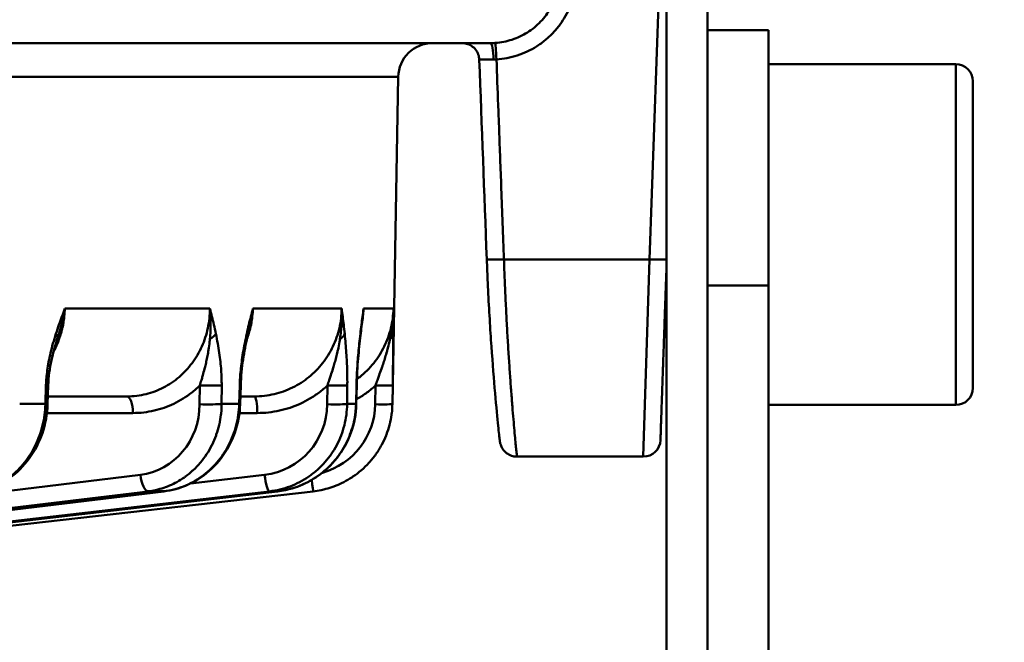
# Model space of a CAD drawing. Units: millimetres. Extents: x 21812 to 22372, y 6401 to 6930.
# Drawn here: x 21976 to 22005, y 6824 to 6842 of the extents above; entities that cross this region are included whole.
import ezdxf

# ---------------------------------------------------------------- set-up
doc = ezdxf.new("R2010")
doc.units = ezdxf.units.MM
doc.layers.add('AM_5 ( Bemassung)', color=3, linetype='Continuous', lineweight=25)
doc.layers.add('Sichtbar (ISO)', color=7, linetype='Continuous', lineweight=50)
doc.styles.get("Standard").update_dxf_attribs({"font": 'arial.ttf'})
doc.dimstyles.new('AM_DIN$0', dxfattribs={"dimtxt": 3.5, "dimasz": 4, "dimexe": 0.5, "dimexo": 0, "dimgap": 1.5, "dimtad": 1, "dimdsep": 46, "dimtxsty": 'Standard', "dimcen": 0, "dimclrd": 256, "dimclre": 256, "dimclrt": 6, "dimadec": 0, "dimazin": 2, "dimtp": 0.1, "dimtm": 0.1, "dimtfac": 0.71, "dimtmove": 0, "dimatfit": 3, "dimfxl": 1, "dimlwd": -1, "dimlwe": -1, "dimarcsym": 0})

# ---------------------------------------------------------------- blocks, each defined once
blk = doc.blocks.new('*D15')
at = {"layer": 'AM_5 ( Bemassung)', "transparency": 16777216}
for p, q in [((22000.979, 6858.759), (22040.502, 6858.759)), ((22038.002, 6838.759), (22038.002, 6722.336)), ((21961.078, 6702.336), (22040.502, 6702.336))]:
    blk.add_line(p, q, dxfattribs=at)
for points in [[(22034.669, 6838.759), (22041.335, 6838.759), (22038.002, 6858.759)], [(22034.669, 6722.336), (22041.335, 6722.336), (22038.002, 6702.336)]]:
    blk.add_solid(points, dxfattribs=at)
at = {"layer": 'Defpoints', "color": 0, "transparency": 16777216}
for p in [(22000.979, 6858.759), (21961.078, 6702.336), (22038.002, 6702.336)]:
    blk.add_point(p, dxfattribs=at)
at = {"layer": 'AM_5 ( Bemassung)', "color": 6, "transparency": 16777216, "insert": (22021.567, 6780.776), "char_height": 17.5, "attachment_point": 5, "rotation": 90}
blk.add_mtext('156', dxfattribs=at)

msp = doc.modelspace()

# ---------------------------------------------------------------- linework, layer by layer
at = {"layer": 'Sichtbar (ISO)'}
for p, q in [((21994.427, 6834.782), (21994.897, 6848.259)), ((21994.924, 6821.009), (21994.924, 6842.881)), ((21996.124, 6842.881), (21996.124, 6821.222)), ((21997.924, 6841.509), (21996.124, 6841.509)), ((21997.924, 6841.509), (21997.924, 6834.013)), ((21989.754, 6841.129), (21935.145, 6841.129)), ((21997.924, 6840.509), (22003.424, 6840.509)), ((22003.424, 6840.509), (22003.424, 6830.509)), ((21935.036, 6840.137), (21987.043, 6840.137)), ((21986.875, 6830.537), (21987.043, 6840.137)), ((22003.924, 6840.009), (22003.924, 6831.009)), ((21994.427, 6834.782), (21990.149, 6834.782)), ((21994.427, 6834.782), (21994.242, 6828.992)), ((21997.924, 6834.013), (21996.124, 6834.013)), ((21997.924, 6770.509), (21997.924, 6834.013)), ((21981.512, 6833.339), (21977.252, 6833.339)), ((21985.383, 6833.339), (21982.774, 6833.339)), ((21986.903, 6833.339), (21986.024, 6833.339)), ((21994.852, 6832.509), (21994.924, 6832.509)), ((21976.697, 6831.087), (21976.679, 6830.536)), ((21976.745, 6830.529), (21976.762, 6831.08)), ((21981.21, 6830.528), (21981.213, 6831.078)), ((21981.856, 6830.536), (21981.858, 6831.087)), ((21982.388, 6831.087), (21982.372, 6830.536)), ((21982.401, 6830.531), (21982.416, 6831.082)), ((21984.958, 6830.528), (21984.964, 6831.078)), ((21985.542, 6830.536), (21985.548, 6831.087)), ((21985.817, 6831.087), (21985.804, 6830.536)), ((21985.811, 6830.534), (21985.824, 6831.084)), ((21986.367, 6830.528), (21986.376, 6831.078)), ((21986.872, 6830.536), (21986.881, 6831.087)), ((21979.079, 6830.759), (21976.752, 6830.759)), ((21982.378, 6830.759), (21982.378, 6830.759)), ((21982.816, 6830.759), (21982.407, 6830.759)), ((21976.679, 6830.537), (21975.925, 6830.537)), ((21982.372, 6830.537), (21981.856, 6830.537)), ((21985.804, 6830.537), (21985.542, 6830.537)), ((21986.875, 6830.537), (21986.872, 6830.537)), ((21997.924, 6830.509), (22003.424, 6830.509)), ((21979.251, 6830.272), (21976.725, 6830.272)), ((21982.903, 6830.272), (21982.381, 6830.272)), ((21994.242, 6828.992), (21990.532, 6828.992)), ((21994.242, 6828.992), (21994.242, 6828.992)), ((21964.096, 6826.588), (21979.469, 6828.457)), ((21980.942, 6828.205), (21983.12, 6828.457)), ((21944.186, 6823.656), (21979.695, 6827.973)), ((21980.159, 6827.973), (21944.547, 6823.656)), ((21980.166, 6827.974), (21944.554, 6823.656)), ((21946.022, 6823.656), (21983.264, 6827.973)), ((21983.499, 6827.973), (21946.205, 6823.656)), ((21983.501, 6827.973), (21946.207, 6823.656)), ((21946.702, 6823.656), (21984.544, 6827.973))]:
    msp.add_line(p, q, dxfattribs=at)
for centre, radius, start, end in [((21988.053, 6840.119), 1.01, 90, 179), ((22003.424, 6840.009), 0.5, 0, 90), ((22003.424, 6831.009), 0.5, 270, 0), ((21994.242, 6829.497), 0.505, 270, 357.9999)]:
    msp.add_arc(centre, radius, start, end, dxfattribs=at)
for centre, major_axis, ratio, start_param, end_param in [((21988.923, 6840.624), (0, 0.505), 0.997417, 6.282899, 6.283185), ((21989.871, 6841.323), (-0.624, -0.04), 0.304372, 1.363227, 1.589591), ((21989.754, 6840.624), (0, 0.505), 0.174039, 4.753285, 6.28319), ((21989.93, 6840.63), (-0.035, 0.504), 0.00243, 4.747211, 6.277317), ((21989.931, 6840.624), (-0.506, 0.019), 0.034681, 4.891177, 6.285785), ((21989.905, 6840.897), (-0.407, -0.043), 0.611376, 1.350638, 1.566424), ((21990.149, 6834.8), (-0.505, -0.019), 0.034875, 0, 1.569491), ((21994.427, 6834.8), (0.505, -0.018), 0.034878, 4.713607, 6.113929), ((21976.549, 6832.609), (0.481, -0.154), 0.458243, 6.283177, 6.860765), ((21981.215, 6832.609), (0.494, 0.103), 0.502398, 5.247662, 5.856647), ((21982.117, 6832.609), (0.493, -0.109), 0.49839, 6.283181, 6.66885), ((21984.975, 6832.609), (0.502, 0.051), 0.525443, 5.448803, 6.057788), ((21985.433, 6832.609), (0.502, -0.058), 0.523394, 0.000003, 0.185366), ((21986.395, 6832.609), (0.505, -0.003), 0.532522, 5.654336, 6.26332), ((21976.258, 6831.096), (0.505, -0.016), 0.02167, 0.000005, 0.513705), ((21981.385, 6831.096), (0.505, -0.002), 0.038639, 4.3637, 5.924065), ((21981.911, 6831.096), (0.505, -0.014), 0.026942, 0.000006, 0.339218), ((21985.052, 6831.096), (0.505, -0.005), 0.037334, 4.538355, 6.098717), ((21985.319, 6831.096), (0.505, -0.012), 0.031395, 0.000007, 0.164678), ((21986.376, 6831.096), (0.505, -0.009), 0.034895, 4.712985, 6.273344), ((21979.079, 6830.254), (0, 0.505), 0.34202, 4.747296, 6.283185), ((21982.816, 6830.254), (0, 0.505), 0.173648, 4.747296, 6.283185), ((21976.24, 6830.545), (0.505, -0.016), 0.021665, 6.283184, 6.797267), ((21979.217, 6830.564), (-0.219, 2.111), 0.938591, 3.158246, 4.598027), ((21981.383, 6830.545), (0.505, -0.002), 0.038642, 4.363702, 5.924333), ((21981.896, 6830.545), (0.505, -0.014), 0.026938, 6.283184, 6.622762), ((21982.869, 6830.564), (-0.423, 2.08), 0.983627, 3.057679, 4.497459), ((21984.246, 6830.564), (-1.709, 1.256), 0.999692, 2.476122, 3.757995), ((21985.046, 6830.545), (0.505, -0.005), 0.037335, 4.538356, 6.098987), ((21985.306, 6830.545), (0.505, -0.012), 0.031393, 6.283184, 6.448211), ((21986.367, 6830.545), (0.505, -0.009), 0.034894, 4.712986, 6.273617), ((21990.532, 6829.497), (0, -0.505), 0.999997, 6.276438, 6.283185), ((21979.642, 6828.475), (0.061, -0.501), 0.343533, 4.705782, 6.241893), ((21983.207, 6828.475), (0.058, -0.502), 0.176426, 4.727076, 6.263187), ((21984.487, 6828.475), (0.057, -0.502), 0.003958, 5.050645, 6.283185), ((21909.321, 6819.401), (75.197, 8.062), 0.038769, 0.338035, 0.35595), ((21980.105, 6828.475), (0.061, -0.501), 0.336094, 6.242011, 6.283196), ((21909.385, 6819.401), (75.155, 8.444), 0.019683, 0.164473, 0.182388), ((21983.443, 6828.475), (0.058, -0.502), 0.168629, 6.263215, 6.283191)]:
    msp.add_ellipse(centre, major_axis=major_axis, ratio=ratio, start_param=start_param, end_param=end_param, dxfattribs=at)
for points, knots in [([(21991.776, 6843.114), (21991.775, 6843.032), (21991.768, 6842.95), (21991.757, 6842.869), (21991.746, 6842.787), (21991.73, 6842.705), (21991.708, 6842.625), (21991.687, 6842.545), (21991.66, 6842.465), (21991.629, 6842.388), (21991.597, 6842.31), (21991.561, 6842.235), (21991.52, 6842.162), (21991.48, 6842.089), (21991.434, 6842.019), (21991.385, 6841.952), (21991.336, 6841.885), (21991.282, 6841.821), (21991.225, 6841.76), (21991.168, 6841.7), (21991.107, 6841.643), (21991.042, 6841.59), (21990.978, 6841.537), (21990.91, 6841.488), (21990.84, 6841.444), (21990.769, 6841.399), (21990.695, 6841.358), (21990.619, 6841.323), (21990.543, 6841.287), (21990.465, 6841.256), (21990.385, 6841.23), (21990.305, 6841.204), (21990.224, 6841.182), (21990.142, 6841.167), (21990.06, 6841.151), (21989.977, 6841.14), (21989.894, 6841.134)], [0.000003, 0.000003, 0.000003, 0.000003, 0.0833333, 0.0833333, 0.0833333, 0.1666667, 0.1666667, 0.1666667, 0.25, 0.25, 0.25, 0.3333333, 0.3333333, 0.3333333, 0.4166667, 0.4166667, 0.4166667, 0.5, 0.5, 0.5, 0.5833333, 0.5833333, 0.5833333, 0.6666667, 0.6666667, 0.6666667, 0.75, 0.75, 0.75, 0.8333333, 0.8333333, 0.8333333, 0.9166667, 0.9166667, 0.9166667, 1, 1, 1, 1]), ([(21992.279, 6843.123), (21992.277, 6843.02), (21992.262, 6842.817), (21992.201, 6842.51), (21992.101, 6842.213), (21991.965, 6841.929), (21991.796, 6841.666), (21991.595, 6841.426), (21991.367, 6841.213), (21991.113, 6841.029), (21990.837, 6840.878), (21990.544, 6840.761), (21990.238, 6840.682), (21990.033, 6840.655), (21989.93, 6840.648)], [0, 0, 0, 0, 0.0833333, 0.1666667, 0.25, 0.3333333, 0.4166667, 0.5, 0.5833333, 0.6666667, 0.75, 0.8333333, 0.9166667, 0.9999994, 0.9999994, 0.9999994, 0.9999994]), ([(21989.425, 6840.643), (21989.423, 6840.696), (21989.413, 6840.748), (21989.376, 6840.848), (21989.349, 6840.896), (21989.283, 6840.98), (21989.242, 6841.017), (21989.152, 6841.076), (21989.102, 6841.098), (21989.024, 6841.119), (21988.998, 6841.124), (21988.959, 6841.128), (21988.947, 6841.129), (21988.932, 6841.129), (21988.929, 6841.129), (21988.926, 6841.129), (21988.925, 6841.129), (21988.924, 6841.129), (21988.924, 6841.129), (21988.923, 6841.129), (21988.923, 6841.129), (21988.923, 6841.129), (21988.922, 6841.129), (21988.922, 6841.129), (21988.922, 6841.129), (21988.921, 6841.129), (21988.921, 6841.129), (21988.921, 6841.129), (21988.921, 6841.129), (21988.921, 6841.129)], [0, 0, 0, 0, 0.01576589, 0.01576589, 0.03186854, 0.03186854, 0.0479593, 0.0479593, 0.06405045, 0.06405045, 0.07201807, 0.07201807, 0.07577571, 0.07577571, 0.07648011, 0.07648011, 0.07674492, 0.07674492, 0.07684259, 0.07684259, 0.07694077, 0.07694077, 0.07703913, 0.07703913, 0.07723687, 0.07723687, 0.07802264, 0.07802264, 0.07855851, 0.07855851, 0.07855851, 0.07855851]), ([(21989.425, 6840.643), (21989.423, 6840.696), (21989.413, 6840.748), (21989.376, 6840.848), (21989.349, 6840.896), (21989.283, 6840.98), (21989.242, 6841.017), (21989.152, 6841.076), (21989.102, 6841.098), (21989.024, 6841.119), (21988.998, 6841.124), (21988.959, 6841.128), (21988.947, 6841.129), (21988.932, 6841.129), (21988.929, 6841.129), (21988.926, 6841.129), (21988.924, 6841.129), (21988.923, 6841.129)], [0, 0, 0, 0, 0.01576591, 0.01576591, 0.03186856, 0.03186856, 0.04795932, 0.04795932, 0.06405047, 0.06405047, 0.07201809, 0.07201809, 0.07577518, 0.07577518, 0.07647948, 0.07647948, 0.07687239, 0.07687239, 0.07687239, 0.07687239]), ([(21989.93, 6840.648), (21989.946, 6840.208), (21989.963, 6839.762), (21989.98, 6839.312), (21989.986, 6839.135), (21989.993, 6838.957), (21990, 6838.779), (21990.02, 6838.228), (21990.041, 6837.674), (21990.063, 6837.101), (21990.066, 6837.017), (21990.069, 6836.933), (21990.072, 6836.848), (21990.097, 6836.185), (21990.123, 6835.494), (21990.149, 6834.782)], [0, 0, 0, 0, 0.239061, 0.239061, 0.239061, 0.333333, 0.333333, 0.333333, 0.624152, 0.624152, 0.624152, 0.666667, 0.666667, 0.666667, 1, 1, 1, 1]), ([(21990.528, 6828.992), (21990.474, 6828.992), (21990.419, 6829.001), (21990.317, 6829.037), (21990.268, 6829.062), (21990.183, 6829.127), (21990.145, 6829.167), (21990.1, 6829.232), (21990.088, 6829.255), (21990.067, 6829.296), (21990.06, 6829.316), (21990.05, 6829.344), (21990.047, 6829.354), (21990.042, 6829.372), (21990.04, 6829.381), (21990.037, 6829.394), (21990.036, 6829.399), (21990.034, 6829.41), (21990.033, 6829.415), (21990.031, 6829.429), (21990.03, 6829.435), (21990.026, 6829.462), (21990.024, 6829.482), (21990.01, 6829.6), (21989.993, 6829.758), (21989.945, 6830.239), (21989.911, 6830.592), (21989.841, 6831.418), (21989.803, 6831.9), (21989.733, 6832.942), (21989.7, 6833.515), (21989.663, 6834.323), (21989.653, 6834.552), (21989.645, 6834.781)], [0, 0, 0, 0, 0.0163295, 0.0163295, 0.0324236, 0.0324236, 0.0485113, 0.0485113, 0.0562762, 0.0562762, 0.0627622, 0.0627622, 0.0663316, 0.0663316, 0.0706109, 0.0706109, 0.0748295, 0.0748295, 0.0819087, 0.0819087, 0.0989164, 0.0989164, 0.1499024, 0.1499024, 0.3042614, 0.3042614, 0.4838202, 0.4838202, 0.6594676, 0.6594676, 0.836344, 0.836344, 0.9051174, 0.9051174, 0.9051174, 0.9051174]), ([(21990.149, 6834.782), (21990.156, 6834.578), (21990.172, 6834.169), (21990.198, 6833.565), (21990.228, 6832.975), (21990.26, 6832.406), (21990.294, 6831.864), (21990.329, 6831.355), (21990.363, 6830.885), (21990.397, 6830.457), (21990.429, 6830.077), (21990.457, 6829.749), (21990.482, 6829.476), (21990.503, 6829.261), (21990.518, 6829.106), (21990.528, 6829.012), (21990.531, 6828.992), (21990.532, 6828.992)], [0.0000009, 0.0000009, 0.0000009, 0.0000009, 0.0666667, 0.1333333, 0.2, 0.2666667, 0.3333333, 0.4, 0.4666667, 0.5333333, 0.6, 0.6666667, 0.7333333, 0.8, 0.8666667, 0.9333333, 0.9999972, 0.9999972, 0.9999972, 0.9999972]), ([(21994.746, 6829.479), (21994.746, 6829.479), (21994.747, 6829.487), (21994.747, 6829.503), (21994.747, 6829.504), (21994.747, 6829.506), (21994.747, 6829.508), (21994.748, 6829.525), (21994.749, 6829.551), (21994.75, 6829.585), (21994.75, 6829.588), (21994.75, 6829.591), (21994.75, 6829.594), (21994.752, 6829.629), (21994.753, 6829.673), (21994.755, 6829.725), (21994.755, 6829.729), (21994.755, 6829.732), (21994.755, 6829.736), (21994.757, 6829.79), (21994.759, 6829.852), (21994.762, 6829.922), (21994.762, 6829.925), (21994.762, 6829.929), (21994.762, 6829.933), (21994.765, 6830.005), (21994.767, 6830.085), (21994.771, 6830.173), (21994.771, 6830.176), (21994.771, 6830.18), (21994.771, 6830.183), (21994.774, 6830.273), (21994.777, 6830.37), (21994.781, 6830.475), (21994.781, 6830.478), (21994.781, 6830.481), (21994.781, 6830.483), (21994.785, 6830.59), (21994.789, 6830.705), (21994.793, 6830.826), (21994.798, 6830.951), (21994.802, 6831.083), (21994.807, 6831.221), (21994.807, 6831.221), (21994.807, 6831.222), (21994.807, 6831.222), (21994.812, 6831.359), (21994.817, 6831.502), (21994.822, 6831.651), (21994.822, 6831.653), (21994.822, 6831.656), (21994.822, 6831.658), (21994.828, 6831.805), (21994.833, 6831.958), (21994.838, 6832.116), (21994.839, 6832.121), (21994.839, 6832.125), (21994.839, 6832.13), (21994.844, 6832.286), (21994.85, 6832.446), (21994.856, 6832.611), (21994.856, 6832.618), (21994.856, 6832.625), (21994.856, 6832.633), (21994.862, 6832.795), (21994.868, 6832.961), (21994.874, 6833.13), (21994.874, 6833.14), (21994.875, 6833.15), (21994.875, 6833.16), (21994.881, 6833.327), (21994.887, 6833.497), (21994.893, 6833.669), (21994.893, 6833.682), (21994.894, 6833.695), (21994.894, 6833.707), (21994.9, 6833.877), (21994.906, 6834.049), (21994.912, 6834.222), (21994.912, 6834.237), (21994.913, 6834.253), (21994.914, 6834.268), (21994.917, 6834.369), (21994.921, 6834.471), (21994.924, 6834.573)], [0, 0, 0, 0, 0.0605209, 0.0605209, 0.0605209, 0.0666667, 0.0666667, 0.0666667, 0.1280966, 0.1280966, 0.1280966, 0.1333333, 0.1333333, 0.1333333, 0.1956606, 0.1956606, 0.1956606, 0.2, 0.2, 0.2, 0.263227, 0.263227, 0.263227, 0.2666667, 0.2666667, 0.2666667, 0.3307928, 0.3307928, 0.3307928, 0.3333333, 0.3333333, 0.3333333, 0.3983585, 0.3983585, 0.3983585, 0.4, 0.4, 0.4, 0.4659241, 0.4659241, 0.4659241, 0.5333333, 0.5333333, 0.5333333, 0.5334896, 0.5334896, 0.5334896, 0.6, 0.6, 0.6, 0.6010551, 0.6010551, 0.6010551, 0.6666667, 0.6666667, 0.6666667, 0.6686207, 0.6686207, 0.6686207, 0.7333333, 0.7333333, 0.7333333, 0.7361864, 0.7361864, 0.7361864, 0.8, 0.8, 0.8, 0.8037527, 0.8037527, 0.8037527, 0.8666667, 0.8666667, 0.8666667, 0.8713169, 0.8713169, 0.8713169, 0.9333333, 0.9333333, 0.9333333, 0.9388914, 0.9388914, 0.9388914, 0.9751762, 0.9751762, 0.9751762, 0.9751762]), ([(21976.912, 6832.051), (21976.918, 6832.063), (21976.925, 6832.075), (21976.931, 6832.087), (21976.953, 6832.13), (21976.974, 6832.175), (21976.994, 6832.22), (21977.016, 6832.268), (21977.036, 6832.316), (21977.055, 6832.366), (21977.07, 6832.405), (21977.085, 6832.446), (21977.098, 6832.486), (21977.117, 6832.544), (21977.135, 6832.602), (21977.151, 6832.661), (21977.16, 6832.695), (21977.168, 6832.73), (21977.176, 6832.764), (21977.192, 6832.831), (21977.205, 6832.898), (21977.216, 6832.966), (21977.22, 6832.994), (21977.224, 6833.022), (21977.228, 6833.05), (21977.238, 6833.125), (21977.245, 6833.201), (21977.249, 6833.277), (21977.25, 6833.298), (21977.251, 6833.318), (21977.252, 6833.339)], [0.6668535, 0.6668535, 0.6668535, 0.6668535, 0.6769655, 0.6769655, 0.6769655, 0.7142857, 0.7142857, 0.7142857, 0.7538845, 0.7538845, 0.7538845, 0.7857143, 0.7857143, 0.7857143, 0.8308247, 0.8308247, 0.8308247, 0.8571429, 0.8571429, 0.8571429, 0.9077172, 0.9077172, 0.9077172, 0.9285714, 0.9285714, 0.9285714, 0.9846143, 0.9846143, 0.9846143, 1, 1, 1, 1]), ([(21977.252, 6833.339), (21977.224, 6833.263), (21977.195, 6833.186), (21977.166, 6833.106), (21977.137, 6833.027), (21977.108, 6832.946), (21977.078, 6832.862), (21977.049, 6832.777), (21977.019, 6832.691), (21976.99, 6832.6)], [0, 0, 0, 0, 0.3333333, 0.3333333, 0.3333333, 0.6666667, 0.6666667, 0.6666667, 0.9999999, 0.9999999, 0.9999999, 0.9999999]), ([(21977.041, 6832.491), (21977.059, 6832.546), (21977.076, 6832.601), (21977.093, 6832.656), (21977.102, 6832.687), (21977.111, 6832.719), (21977.12, 6832.751), (21977.14, 6832.823), (21977.159, 6832.896), (21977.176, 6832.967), (21977.183, 6832.995), (21977.189, 6833.022), (21977.195, 6833.048), (21977.212, 6833.126), (21977.228, 6833.202), (21977.241, 6833.277), (21977.245, 6833.298), (21977.248, 6833.319), (21977.252, 6833.339)], [0.0473787, 0.0473787, 0.0473787, 0.0473787, 0.2282617, 0.2282617, 0.2282617, 0.3333333, 0.3333333, 0.3333333, 0.5753666, 0.5753666, 0.5753666, 0.6666667, 0.6666667, 0.6666667, 0.9282697, 0.9282697, 0.9282697, 1, 1, 1, 1]), ([(21981.512, 6833.339), (21981.512, 6833.243), (21981.506, 6833.146), (21981.496, 6833.05), (21981.486, 6832.955), (21981.471, 6832.859), (21981.451, 6832.766), (21981.431, 6832.672), (21981.406, 6832.58), (21981.377, 6832.489), (21981.347, 6832.399), (21981.313, 6832.311), (21981.275, 6832.225), (21981.236, 6832.139), (21981.193, 6832.055), (21981.145, 6831.973), (21981.097, 6831.892), (21981.045, 6831.813), (21980.989, 6831.738), (21980.933, 6831.662), (21980.873, 6831.59), (21980.809, 6831.521), (21980.745, 6831.453), (21980.677, 6831.388), (21980.607, 6831.328), (21980.536, 6831.268), (21980.463, 6831.212), (21980.386, 6831.16), (21980.309, 6831.109), (21980.23, 6831.062), (21980.148, 6831.02), (21980.066, 6830.977), (21979.982, 6830.94), (21979.897, 6830.908), (21979.811, 6830.876), (21979.724, 6830.849), (21979.635, 6830.827), (21979.546, 6830.805), (21979.454, 6830.788), (21979.361, 6830.776), (21979.268, 6830.765), (21979.174, 6830.759), (21979.079, 6830.759)], [0, 0, 0, 0, 0.0714286, 0.0714286, 0.0714286, 0.1428571, 0.1428571, 0.1428571, 0.2142857, 0.2142857, 0.2142857, 0.2857143, 0.2857143, 0.2857143, 0.3571429, 0.3571429, 0.3571429, 0.4285714, 0.4285714, 0.4285714, 0.5, 0.5, 0.5, 0.5714286, 0.5714286, 0.5714286, 0.6428571, 0.6428571, 0.6428571, 0.7142857, 0.7142857, 0.7142857, 0.7857143, 0.7857143, 0.7857143, 0.8571429, 0.8571429, 0.8571429, 0.9285714, 0.9285714, 0.9285714, 0.9999949, 0.9999949, 0.9999949, 0.9999949]), ([(21981.687, 6832.6), (21981.668, 6832.692), (21981.648, 6832.779), (21981.629, 6832.863), (21981.609, 6832.948), (21981.59, 6833.028), (21981.57, 6833.107), (21981.551, 6833.186), (21981.531, 6833.263), (21981.512, 6833.339)], [0.0000027, 0.0000027, 0.0000027, 0.0000027, 0.3333333, 0.3333333, 0.3333333, 0.6666667, 0.6666667, 0.6666667, 1, 1, 1, 1]), ([(21981.512, 6833.339), (21981.513, 6833.323), (21981.515, 6833.307), (21981.516, 6833.291), (21981.523, 6833.212), (21981.528, 6833.131), (21981.531, 6833.049), (21981.532, 6833.027), (21981.532, 6833.004), (21981.533, 6832.981), (21981.534, 6832.906), (21981.534, 6832.83), (21981.531, 6832.753), (21981.531, 6832.725), (21981.529, 6832.697), (21981.528, 6832.67), (21981.525, 6832.596), (21981.519, 6832.523), (21981.512, 6832.448)], [0, 0, 0, 0, 0.055511, 0.055511, 0.055511, 0.333333, 0.333333, 0.333333, 0.410554, 0.410554, 0.410554, 0.666667, 0.666667, 0.666667, 0.758515, 0.758515, 0.758515, 1, 1, 1, 1]), ([(21982.774, 6833.339), (21982.755, 6833.263), (21982.735, 6833.186), (21982.716, 6833.106), (21982.696, 6833.027), (21982.675, 6832.946), (21982.655, 6832.862), (21982.635, 6832.777), (21982.615, 6832.691), (21982.595, 6832.6)], [0, 0, 0, 0, 0.3333333, 0.3333333, 0.3333333, 0.6666667, 0.6666667, 0.6666667, 0.9999999, 0.9999999, 0.9999999, 0.9999999]), ([(21982.596, 6832.437), (21982.603, 6832.453), (21982.609, 6832.47), (21982.614, 6832.486), (21982.635, 6832.544), (21982.653, 6832.602), (21982.67, 6832.661), (21982.68, 6832.695), (21982.689, 6832.73), (21982.697, 6832.764), (21982.713, 6832.831), (21982.727, 6832.898), (21982.738, 6832.966), (21982.743, 6832.994), (21982.747, 6833.022), (21982.751, 6833.05), (21982.761, 6833.125), (21982.768, 6833.201), (21982.772, 6833.277), (21982.773, 6833.298), (21982.774, 6833.318), (21982.774, 6833.339)], [0.7727096, 0.7727096, 0.7727096, 0.7727096, 0.7857143, 0.7857143, 0.7857143, 0.8308247, 0.8308247, 0.8308247, 0.8571429, 0.8571429, 0.8571429, 0.9077172, 0.9077172, 0.9077172, 0.9285714, 0.9285714, 0.9285714, 0.9846143, 0.9846143, 0.9846143, 1, 1, 1, 1]), ([(21982.671, 6832.763), (21982.688, 6832.832), (21982.702, 6832.9), (21982.716, 6832.967), (21982.721, 6832.995), (21982.726, 6833.022), (21982.731, 6833.048), (21982.745, 6833.126), (21982.757, 6833.202), (21982.767, 6833.277), (21982.769, 6833.298), (21982.772, 6833.319), (21982.774, 6833.339)], [0.347075, 0.347075, 0.347075, 0.347075, 0.5753666, 0.5753666, 0.5753666, 0.6666667, 0.6666667, 0.6666667, 0.9282697, 0.9282697, 0.9282697, 1, 1, 1, 1]), ([(21985.383, 6833.339), (21985.382, 6833.243), (21985.376, 6833.146), (21985.365, 6833.05), (21985.353, 6832.955), (21985.337, 6832.859), (21985.315, 6832.766), (21985.293, 6832.672), (21985.267, 6832.58), (21985.235, 6832.489), (21985.204, 6832.399), (21985.167, 6832.311), (21985.126, 6832.225), (21985.085, 6832.139), (21985.039, 6832.055), (21984.989, 6831.973), (21984.938, 6831.892), (21984.883, 6831.813), (21984.824, 6831.738), (21984.764, 6831.662), (21984.701, 6831.59), (21984.633, 6831.521), (21984.566, 6831.453), (21984.495, 6831.388), (21984.42, 6831.328), (21984.346, 6831.268), (21984.268, 6831.212), (21984.188, 6831.16), (21984.107, 6831.109), (21984.024, 6831.062), (21983.938, 6831.02), (21983.852, 6830.977), (21983.763, 6830.94), (21983.673, 6830.908), (21983.583, 6830.876), (21983.492, 6830.849), (21983.398, 6830.827), (21983.305, 6830.805), (21983.209, 6830.788), (21983.112, 6830.776), (21983.014, 6830.765), (21982.915, 6830.759), (21982.816, 6830.759)], [0, 0, 0, 0, 0.0714286, 0.0714286, 0.0714286, 0.1428571, 0.1428571, 0.1428571, 0.2142857, 0.2142857, 0.2142857, 0.2857143, 0.2857143, 0.2857143, 0.3571429, 0.3571429, 0.3571429, 0.4285714, 0.4285714, 0.4285714, 0.5, 0.5, 0.5, 0.5714286, 0.5714286, 0.5714286, 0.6428571, 0.6428571, 0.6428571, 0.7142857, 0.7142857, 0.7142857, 0.7857143, 0.7857143, 0.7857143, 0.8571429, 0.8571429, 0.8571429, 0.9285714, 0.9285714, 0.9285714, 0.9999949, 0.9999949, 0.9999949, 0.9999949]), ([(21985.383, 6833.339), (21985.384, 6833.323), (21985.385, 6833.307), (21985.385, 6833.291), (21985.388, 6833.212), (21985.388, 6833.131), (21985.386, 6833.049), (21985.386, 6833.027), (21985.385, 6833.004), (21985.384, 6832.981), (21985.382, 6832.906), (21985.377, 6832.83), (21985.37, 6832.753), (21985.367, 6832.725), (21985.365, 6832.697), (21985.362, 6832.67), (21985.354, 6832.596), (21985.344, 6832.523), (21985.333, 6832.448)], [0, 0, 0, 0, 0.055511, 0.055511, 0.055511, 0.333333, 0.333333, 0.333333, 0.410554, 0.410554, 0.410554, 0.666667, 0.666667, 0.666667, 0.758515, 0.758515, 0.758515, 1, 1, 1, 1]), ([(21985.471, 6832.6), (21985.461, 6832.692), (21985.452, 6832.779), (21985.442, 6832.863), (21985.432, 6832.948), (21985.422, 6833.028), (21985.413, 6833.107), (21985.403, 6833.186), (21985.393, 6833.263), (21985.383, 6833.339)], [0.0000027, 0.0000027, 0.0000027, 0.0000027, 0.3333333, 0.3333333, 0.3333333, 0.6666667, 0.6666667, 0.6666667, 1, 1, 1, 1]), ([(21986.903, 6833.339), (21986.901, 6833.243), (21986.894, 6833.146), (21986.882, 6833.05), (21986.87, 6832.955), (21986.852, 6832.859), (21986.83, 6832.766), (21986.807, 6832.672), (21986.779, 6832.58), (21986.746, 6832.489), (21986.714, 6832.399), (21986.676, 6832.311), (21986.634, 6832.225), (21986.592, 6832.139), (21986.544, 6832.055), (21986.493, 6831.973), (21986.441, 6831.892), (21986.384, 6831.813), (21986.323, 6831.738), (21986.262, 6831.662), (21986.197, 6831.59), (21986.128, 6831.521), (21986.059, 6831.453), (21985.987, 6831.388), (21985.911, 6831.328), (21985.884, 6831.307), (21985.857, 6831.286), (21985.829, 6831.266)], [0, 0, 0, 0, 0.0714286, 0.0714286, 0.0714286, 0.1428571, 0.1428571, 0.1428571, 0.2142857, 0.2142857, 0.2142857, 0.2857143, 0.2857143, 0.2857143, 0.3571429, 0.3571429, 0.3571429, 0.4285714, 0.4285714, 0.4285714, 0.5, 0.5, 0.5, 0.5714286, 0.5714286, 0.5714286, 0.5966685, 0.5966685, 0.5966685, 0.5966685]), ([(21986.024, 6833.339), (21986.014, 6833.263), (21986.004, 6833.186), (21985.994, 6833.106), (21985.984, 6833.027), (21985.974, 6832.946), (21985.963, 6832.862), (21985.953, 6832.777), (21985.942, 6832.691), (21985.932, 6832.6)], [0, 0, 0, 0, 0.3333333, 0.3333333, 0.3333333, 0.6666667, 0.6666667, 0.6666667, 0.9999999, 0.9999999, 0.9999999, 0.9999999]), ([(21985.976, 6832.894), (21985.981, 6832.918), (21985.985, 6832.942), (21985.989, 6832.966), (21985.994, 6832.994), (21985.998, 6833.022), (21986.002, 6833.05), (21986.012, 6833.125), (21986.018, 6833.201), (21986.022, 6833.277), (21986.023, 6833.298), (21986.024, 6833.318), (21986.024, 6833.339)], [0.8897414, 0.8897414, 0.8897414, 0.8897414, 0.9077172, 0.9077172, 0.9077172, 0.9285714, 0.9285714, 0.9285714, 0.9846143, 0.9846143, 0.9846143, 1, 1, 1, 1]), ([(21986.903, 6833.339), (21986.903, 6833.323), (21986.902, 6833.307), (21986.902, 6833.291), (21986.9, 6833.212), (21986.896, 6833.131), (21986.89, 6833.049), (21986.888, 6833.027), (21986.886, 6833.004), (21986.884, 6832.981), (21986.877, 6832.906), (21986.868, 6832.83), (21986.857, 6832.753), (21986.853, 6832.725), (21986.849, 6832.697), (21986.844, 6832.67), (21986.832, 6832.596), (21986.818, 6832.523), (21986.803, 6832.448)], [0, 0, 0, 0, 0.055511, 0.055511, 0.055511, 0.333333, 0.333333, 0.333333, 0.410554, 0.410554, 0.410554, 0.666667, 0.666667, 0.666667, 0.758515, 0.758515, 0.758515, 1, 1, 1, 1]), ([(21986.9, 6832.6), (21986.901, 6832.692), (21986.901, 6832.779), (21986.902, 6832.863), (21986.902, 6832.948), (21986.902, 6833.028), (21986.902, 6833.107), (21986.903, 6833.186), (21986.903, 6833.263), (21986.903, 6833.339)], [0.0000027, 0.0000027, 0.0000027, 0.0000027, 0.3333333, 0.3333333, 0.3333333, 0.6666667, 0.6666667, 0.6666667, 1, 1, 1, 1]), ([(21976.99, 6832.6), (21976.958, 6832.502), (21976.929, 6832.405), (21976.903, 6832.311), (21976.876, 6832.217), (21976.852, 6832.126), (21976.831, 6832.037), (21976.81, 6831.947), (21976.791, 6831.86), (21976.775, 6831.775), (21976.759, 6831.69), (21976.746, 6831.608), (21976.735, 6831.528), (21976.724, 6831.449), (21976.716, 6831.372), (21976.71, 6831.299), (21976.704, 6831.225), (21976.699, 6831.155), (21976.697, 6831.087)], [0, 0, 0, 0, 0.1666667, 0.1666667, 0.1666667, 0.3333333, 0.3333333, 0.3333333, 0.5, 0.5, 0.5, 0.6666667, 0.6666667, 0.6666667, 0.8333333, 0.8333333, 0.8333333, 0.9999993, 0.9999993, 0.9999993, 0.9999993]), ([(21977.03, 6832.455), (21976.965, 6832.253), (21976.905, 6832.043), (21976.808, 6831.588), (21976.771, 6831.334), (21976.762, 6831.08)], [0, 0, 0, 0, 0.072448, 0.072448, 0.1489318, 0.1489318, 0.1489318, 0.1489318]), ([(21981.512, 6832.448), (21981.509, 6832.417), (21981.506, 6832.387), (21981.503, 6832.357), (21981.494, 6832.28), (21981.484, 6832.207), (21981.473, 6832.137), (21981.468, 6832.104), (21981.462, 6832.071), (21981.457, 6832.039), (21981.446, 6831.978), (21981.435, 6831.92), (21981.423, 6831.865), (21981.412, 6831.81), (21981.401, 6831.758), (21981.389, 6831.708), (21981.382, 6831.68), (21981.376, 6831.653), (21981.369, 6831.626), (21981.351, 6831.552), (21981.333, 6831.483), (21981.315, 6831.418), (21981.309, 6831.397), (21981.303, 6831.375), (21981.297, 6831.355), (21981.286, 6831.314), (21981.274, 6831.274), (21981.263, 6831.237), (21981.245, 6831.18), (21981.229, 6831.127), (21981.213, 6831.078)], [0.0000011, 0.0000011, 0.0000011, 0.0000011, 0.0467371, 0.0467371, 0.0467371, 0.1666667, 0.1666667, 0.1666667, 0.2242287, 0.2242287, 0.2242287, 0.3333333, 0.3333333, 0.3333333, 0.4405849, 0.4405849, 0.4405849, 0.5, 0.5, 0.5, 0.6666667, 0.6666667, 0.6666667, 0.7222607, 0.7222607, 0.7222607, 0.8333333, 0.8333333, 0.8333333, 1, 1, 1, 1]), ([(21981.858, 6831.087), (21981.858, 6831.155), (21981.857, 6831.225), (21981.855, 6831.299), (21981.852, 6831.373), (21981.849, 6831.449), (21981.843, 6831.528), (21981.837, 6831.608), (21981.83, 6831.69), (21981.821, 6831.775), (21981.812, 6831.86), (21981.801, 6831.947), (21981.788, 6832.037), (21981.775, 6832.126), (21981.76, 6832.218), (21981.743, 6832.312), (21981.726, 6832.405), (21981.708, 6832.502), (21981.687, 6832.6)], [0.0000004, 0.0000004, 0.0000004, 0.0000004, 0.1666667, 0.1666667, 0.1666667, 0.3333333, 0.3333333, 0.3333333, 0.5, 0.5, 0.5, 0.6666667, 0.6666667, 0.6666667, 0.8333333, 0.8333333, 0.8333333, 1, 1, 1, 1]), ([(21982.595, 6832.6), (21982.573, 6832.502), (21982.552, 6832.405), (21982.534, 6832.311), (21982.515, 6832.217), (21982.499, 6832.126), (21982.484, 6832.037), (21982.469, 6831.947), (21982.456, 6831.86), (21982.445, 6831.775), (21982.433, 6831.69), (21982.424, 6831.608), (21982.416, 6831.528), (21982.408, 6831.449), (21982.402, 6831.372), (21982.397, 6831.299), (21982.393, 6831.225), (21982.389, 6831.155), (21982.388, 6831.087)], [0, 0, 0, 0, 0.1666667, 0.1666667, 0.1666667, 0.3333333, 0.3333333, 0.3333333, 0.5, 0.5, 0.5, 0.6666667, 0.6666667, 0.6666667, 0.8333333, 0.8333333, 0.8333333, 0.9999993, 0.9999993, 0.9999993, 0.9999993]), ([(21982.61, 6832.5), (21982.564, 6832.292), (21982.521, 6832.075), (21982.451, 6831.605), (21982.424, 6831.344), (21982.416, 6831.082)], [0, 0, 0, 0, 0.0745209, 0.0745209, 0.1532411, 0.1532411, 0.1532411, 0.1532411]), ([(21985.333, 6832.448), (21985.328, 6832.417), (21985.323, 6832.387), (21985.318, 6832.357), (21985.304, 6832.28), (21985.29, 6832.207), (21985.275, 6832.137), (21985.267, 6832.104), (21985.26, 6832.071), (21985.253, 6832.039), (21985.238, 6831.978), (21985.224, 6831.92), (21985.209, 6831.865), (21985.195, 6831.81), (21985.18, 6831.758), (21985.166, 6831.708), (21985.158, 6831.68), (21985.15, 6831.653), (21985.142, 6831.626), (21985.12, 6831.552), (21985.099, 6831.483), (21985.078, 6831.418), (21985.071, 6831.397), (21985.064, 6831.375), (21985.058, 6831.355), (21985.044, 6831.314), (21985.031, 6831.274), (21985.018, 6831.237), (21984.999, 6831.18), (21984.981, 6831.127), (21984.964, 6831.078)], [0.0000011, 0.0000011, 0.0000011, 0.0000011, 0.0467376, 0.0467376, 0.0467376, 0.1666667, 0.1666667, 0.1666667, 0.2242311, 0.2242311, 0.2242311, 0.3333333, 0.3333333, 0.3333333, 0.4405894, 0.4405894, 0.4405894, 0.5, 0.5, 0.5, 0.6666667, 0.6666667, 0.6666667, 0.7222679, 0.7222679, 0.7222679, 0.8333333, 0.8333333, 0.8333333, 1, 1, 1, 1]), ([(21985.548, 6831.087), (21985.549, 6831.155), (21985.549, 6831.225), (21985.548, 6831.299), (21985.548, 6831.373), (21985.546, 6831.449), (21985.544, 6831.528), (21985.542, 6831.608), (21985.539, 6831.69), (21985.535, 6831.775), (21985.53, 6831.86), (21985.525, 6831.947), (21985.519, 6832.037), (21985.513, 6832.126), (21985.506, 6832.218), (21985.498, 6832.312), (21985.49, 6832.405), (21985.481, 6832.502), (21985.471, 6832.6)], [0.0000004, 0.0000004, 0.0000004, 0.0000004, 0.1666667, 0.1666667, 0.1666667, 0.3333333, 0.3333333, 0.3333333, 0.5, 0.5, 0.5, 0.6666667, 0.6666667, 0.6666667, 0.8333333, 0.8333333, 0.8333333, 1, 1, 1, 1]), ([(21985.932, 6832.6), (21985.92, 6832.502), (21985.909, 6832.405), (21985.9, 6832.311), (21985.89, 6832.218), (21985.881, 6832.126), (21985.873, 6832.037), (21985.865, 6831.947), (21985.858, 6831.86), (21985.851, 6831.775), (21985.845, 6831.69), (21985.84, 6831.608), (21985.835, 6831.528), (21985.83, 6831.449), (21985.827, 6831.372), (21985.824, 6831.299), (21985.821, 6831.225), (21985.818, 6831.155), (21985.817, 6831.087)], [0, 0, 0, 0, 0.1666667, 0.1666667, 0.1666667, 0.3333333, 0.3333333, 0.3333333, 0.5, 0.5, 0.5, 0.6666667, 0.6666667, 0.6666667, 0.8333333, 0.8333333, 0.8333333, 0.9999993, 0.9999993, 0.9999993, 0.9999993]), ([(21985.935, 6832.551), (21985.91, 6832.335), (21985.886, 6832.111), (21985.846, 6831.624), (21985.83, 6831.355), (21985.824, 6831.084)], [0, 0, 0, 0, 0.0767964, 0.0767964, 0.1579287, 0.1579287, 0.1579287, 0.1579287]), ([(21986.803, 6832.448), (21986.796, 6832.417), (21986.79, 6832.387), (21986.783, 6832.357), (21986.765, 6832.28), (21986.747, 6832.207), (21986.728, 6832.137), (21986.719, 6832.104), (21986.71, 6832.071), (21986.701, 6832.039), (21986.683, 6831.978), (21986.666, 6831.92), (21986.649, 6831.865), (21986.631, 6831.81), (21986.615, 6831.758), (21986.598, 6831.708), (21986.589, 6831.68), (21986.58, 6831.653), (21986.571, 6831.626), (21986.545, 6831.552), (21986.521, 6831.483), (21986.498, 6831.418), (21986.491, 6831.397), (21986.483, 6831.375), (21986.476, 6831.355), (21986.461, 6831.314), (21986.447, 6831.274), (21986.433, 6831.237), (21986.413, 6831.18), (21986.394, 6831.127), (21986.376, 6831.078)], [0.0000011, 0.0000011, 0.0000011, 0.0000011, 0.0467376, 0.0467376, 0.0467376, 0.1666667, 0.1666667, 0.1666667, 0.2242311, 0.2242311, 0.2242311, 0.3333333, 0.3333333, 0.3333333, 0.4405894, 0.4405894, 0.4405894, 0.5, 0.5, 0.5, 0.6666667, 0.6666667, 0.6666667, 0.7222679, 0.7222679, 0.7222679, 0.8333333, 0.8333333, 0.8333333, 1, 1, 1, 1]), ([(21986.881, 6831.087), (21986.882, 6831.155), (21986.884, 6831.225), (21986.885, 6831.299), (21986.886, 6831.373), (21986.887, 6831.449), (21986.888, 6831.528), (21986.889, 6831.608), (21986.891, 6831.69), (21986.892, 6831.775), (21986.893, 6831.86), (21986.894, 6831.947), (21986.895, 6832.037), (21986.896, 6832.126), (21986.897, 6832.218), (21986.898, 6832.312), (21986.899, 6832.405), (21986.9, 6832.502), (21986.9, 6832.6)], [0.0000004, 0.0000004, 0.0000004, 0.0000004, 0.1666667, 0.1666667, 0.1666667, 0.3333333, 0.3333333, 0.3333333, 0.5, 0.5, 0.5, 0.6666667, 0.6666667, 0.6666667, 0.8333333, 0.8333333, 0.8333333, 1, 1, 1, 1]), ([(21981.213, 6831.078), (21981.138, 6831.005), (21980.981, 6830.869), (21980.727, 6830.691), (21980.455, 6830.541), (21980.171, 6830.423), (21979.876, 6830.337), (21979.569, 6830.284), (21979.358, 6830.272), (21979.251, 6830.272)], [0.0000004, 0.0000004, 0.0000004, 0.0000004, 0.1428571, 0.2857143, 0.4285714, 0.5714286, 0.7142857, 0.8571429, 1, 1, 1, 1]), ([(21984.964, 6831.078), (21984.885, 6831.005), (21984.72, 6830.869), (21984.452, 6830.691), (21984.167, 6830.541), (21983.868, 6830.423), (21983.559, 6830.337), (21983.236, 6830.284), (21983.015, 6830.272), (21982.903, 6830.272)], [0.0000004, 0.0000004, 0.0000004, 0.0000004, 0.1428571, 0.2857143, 0.4285714, 0.5714286, 0.7142857, 0.8571429, 1, 1, 1, 1]), ([(21986.376, 6831.078), (21986.295, 6831.005), (21986.127, 6830.869), (21985.933, 6830.742), (21985.827, 6830.681), (21985.814, 6830.674)], [0.0000003, 0.0000003, 0.0000003, 0.0000003, 0.1428571, 0.2857143, 0.3044168, 0.3044168, 0.3044168, 0.3044168]), ([(21976.679, 6830.536), (21976.676, 6830.431), (21976.668, 6830.326), (21976.654, 6830.222), (21976.64, 6830.118), (21976.621, 6830.015), (21976.596, 6829.914), (21976.571, 6829.812), (21976.542, 6829.712), (21976.507, 6829.614), (21976.472, 6829.517), (21976.432, 6829.421), (21976.387, 6829.329), (21976.342, 6829.237), (21976.293, 6829.148), (21976.239, 6829.062), (21976.185, 6828.976), (21976.127, 6828.894), (21976.064, 6828.817), (21976.002, 6828.739), (21975.936, 6828.665), (21975.866, 6828.597), (21975.796, 6828.528), (21975.723, 6828.464), (21975.646, 6828.405), (21975.57, 6828.346), (21975.491, 6828.293), (21975.409, 6828.245), (21975.327, 6828.197), (21975.243, 6828.155), (21975.157, 6828.119), (21975.072, 6828.082), (21974.984, 6828.052), (21974.895, 6828.028), (21974.806, 6828.003), (21974.716, 6827.985), (21974.625, 6827.973)], [0, 0, 0, 0, 0.083333, 0.083333, 0.083333, 0.166667, 0.166667, 0.166667, 0.25, 0.25, 0.25, 0.333333, 0.333333, 0.333333, 0.416667, 0.416667, 0.416667, 0.5, 0.5, 0.5, 0.583333, 0.583333, 0.583333, 0.666667, 0.666667, 0.666667, 0.75, 0.75, 0.75, 0.833333, 0.833333, 0.833333, 0.916667, 0.916667, 0.916667, 1, 1, 1, 1]), ([(21976.745, 6830.529), (21976.735, 6830.241), (21976.683, 6829.95), (21976.5, 6829.413), (21976.369, 6829.159), (21976.046, 6828.717), (21975.85, 6828.522), (21975.42, 6828.217), (21975.181, 6828.102), (21974.838, 6828.007), (21974.74, 6827.987), (21974.642, 6827.974)], [0, 0, 0, 0, 0.0864945, 0.0864945, 0.1713856, 0.1713856, 0.2558813, 0.2558813, 0.3391761, 0.3391761, 0.3715706, 0.3715706, 0.3715706, 0.3715706]), ([(21979.695, 6827.973), (21979.77, 6827.982), (21979.844, 6827.995), (21979.917, 6828.011), (21979.94, 6828.016), (21979.963, 6828.022), (21979.986, 6828.028), (21980.063, 6828.047), (21980.138, 6828.07), (21980.212, 6828.097), (21980.231, 6828.104), (21980.25, 6828.111), (21980.268, 6828.119), (21980.345, 6828.149), (21980.421, 6828.184), (21980.495, 6828.222), (21980.509, 6828.23), (21980.524, 6828.237), (21980.538, 6828.245), (21980.614, 6828.287), (21980.689, 6828.334), (21980.761, 6828.384), (21980.771, 6828.391), (21980.781, 6828.398), (21980.791, 6828.405), (21980.865, 6828.459), (21980.937, 6828.517), (21981.005, 6828.58), (21981.011, 6828.585), (21981.017, 6828.591), (21981.023, 6828.597), (21981.094, 6828.662), (21981.161, 6828.733), (21981.225, 6828.807), (21981.227, 6828.81), (21981.23, 6828.813), (21981.233, 6828.817), (21981.298, 6828.894), (21981.359, 6828.976), (21981.415, 6829.061), (21981.472, 6829.147), (21981.523, 6829.237), (21981.569, 6829.329), (21981.571, 6829.333), (21981.573, 6829.336), (21981.575, 6829.34), (21981.619, 6829.429), (21981.658, 6829.52), (21981.692, 6829.614), (21981.695, 6829.622), (21981.697, 6829.63), (21981.7, 6829.637), (21981.732, 6829.728), (21981.759, 6829.82), (21981.781, 6829.913), (21981.784, 6829.925), (21981.787, 6829.937), (21981.79, 6829.949), (21981.81, 6830.039), (21981.825, 6830.13), (21981.836, 6830.222), (21981.838, 6830.239), (21981.84, 6830.255), (21981.842, 6830.271), (21981.851, 6830.359), (21981.855, 6830.448), (21981.856, 6830.536)], [0, 0, 0, 0, 0.0632985, 0.0632985, 0.0632985, 0.0833333, 0.0833333, 0.0833333, 0.1499476, 0.1499476, 0.1499476, 0.1666667, 0.1666667, 0.1666667, 0.2365974, 0.2365974, 0.2365974, 0.25, 0.25, 0.25, 0.3232457, 0.3232457, 0.3232457, 0.3333333, 0.3333333, 0.3333333, 0.4098947, 0.4098947, 0.4098947, 0.4166667, 0.4166667, 0.4166667, 0.4965436, 0.4965436, 0.4965436, 0.5, 0.5, 0.5, 0.5831925, 0.5831925, 0.5831925, 0.6666667, 0.6666667, 0.6666667, 0.6698414, 0.6698414, 0.6698414, 0.75, 0.75, 0.75, 0.75649, 0.75649, 0.75649, 0.8333333, 0.8333333, 0.8333333, 0.8431392, 0.8431392, 0.8431392, 0.9166667, 0.9166667, 0.9166667, 0.9297888, 0.9297888, 0.9297888, 0.9999945, 0.9999945, 0.9999945, 0.9999945]), ([(21982.372, 6830.536), (21982.369, 6830.431), (21982.361, 6830.326), (21982.346, 6830.222), (21982.332, 6830.118), (21982.311, 6830.015), (21982.285, 6829.913), (21982.259, 6829.812), (21982.227, 6829.712), (21982.19, 6829.614), (21982.152, 6829.517), (21982.11, 6829.421), (21982.062, 6829.329), (21982.014, 6829.237), (21981.96, 6829.147), (21981.902, 6829.062), (21981.844, 6828.976), (21981.782, 6828.894), (21981.715, 6828.817), (21981.647, 6828.739), (21981.576, 6828.665), (21981.501, 6828.597), (21981.425, 6828.528), (21981.346, 6828.464), (21981.264, 6828.405), (21981.181, 6828.346), (21981.096, 6828.293), (21981.007, 6828.245), (21980.919, 6828.197), (21980.828, 6828.155), (21980.735, 6828.119), (21980.642, 6828.082), (21980.547, 6828.052), (21980.451, 6828.028), (21980.355, 6828.003), (21980.257, 6827.985), (21980.159, 6827.973)], [0, 0, 0, 0, 0.083333, 0.083333, 0.083333, 0.166667, 0.166667, 0.166667, 0.25, 0.25, 0.25, 0.333333, 0.333333, 0.333333, 0.416667, 0.416667, 0.416667, 0.5, 0.5, 0.5, 0.583333, 0.583333, 0.583333, 0.666667, 0.666667, 0.666667, 0.75, 0.75, 0.75, 0.833333, 0.833333, 0.833333, 0.916667, 0.916667, 0.916667, 1, 1, 1, 1]), ([(21982.401, 6830.531), (21982.393, 6830.245), (21982.339, 6829.956), (21982.15, 6829.422), (21982.013, 6829.17), (21981.676, 6828.729), (21981.472, 6828.535), (21981.021, 6828.228), (21980.769, 6828.112), (21980.397, 6828.01), (21980.282, 6827.988), (21980.166, 6827.974)], [0, 0, 0, 0, 0.0859345, 0.0859345, 0.1702954, 0.1702954, 0.2543898, 0.2543898, 0.3378618, 0.3378618, 0.3742998, 0.3742998, 0.3742998, 0.3742998]), ([(21983.264, 6827.973), (21983.366, 6827.985), (21983.468, 6828.003), (21983.569, 6828.028), (21983.669, 6828.052), (21983.768, 6828.082), (21983.865, 6828.119), (21983.962, 6828.155), (21984.056, 6828.197), (21984.148, 6828.245), (21984.24, 6828.293), (21984.329, 6828.346), (21984.414, 6828.405), (21984.5, 6828.464), (21984.581, 6828.528), (21984.659, 6828.597), (21984.737, 6828.665), (21984.811, 6828.739), (21984.88, 6828.817), (21984.949, 6828.894), (21985.014, 6828.976), (21985.073, 6829.062), (21985.132, 6829.147), (21985.187, 6829.237), (21985.236, 6829.329), (21985.284, 6829.421), (21985.328, 6829.517), (21985.365, 6829.614), (21985.403, 6829.712), (21985.435, 6829.812), (21985.461, 6829.913), (21985.486, 6830.015), (21985.506, 6830.118), (21985.52, 6830.222), (21985.533, 6830.326), (21985.541, 6830.431), (21985.542, 6830.536)], [0, 0, 0, 0, 0.0833333, 0.0833333, 0.0833333, 0.1666667, 0.1666667, 0.1666667, 0.25, 0.25, 0.25, 0.3333333, 0.3333333, 0.3333333, 0.4166667, 0.4166667, 0.4166667, 0.5, 0.5, 0.5, 0.5833333, 0.5833333, 0.5833333, 0.6666667, 0.6666667, 0.6666667, 0.75, 0.75, 0.75, 0.8333333, 0.8333333, 0.8333333, 0.9166667, 0.9166667, 0.9166667, 0.9999945, 0.9999945, 0.9999945, 0.9999945]), ([(21985.804, 6830.536), (21985.802, 6830.448), (21985.796, 6830.359), (21985.785, 6830.271), (21985.783, 6830.255), (21985.781, 6830.239), (21985.779, 6830.222), (21985.766, 6830.13), (21985.748, 6830.039), (21985.726, 6829.949), (21985.723, 6829.937), (21985.72, 6829.925), (21985.716, 6829.913), (21985.692, 6829.82), (21985.662, 6829.728), (21985.627, 6829.637), (21985.624, 6829.63), (21985.621, 6829.622), (21985.618, 6829.614), (21985.581, 6829.52), (21985.539, 6829.429), (21985.491, 6829.34), (21985.489, 6829.336), (21985.487, 6829.333), (21985.485, 6829.329), (21985.436, 6829.237), (21985.38, 6829.147), (21985.32, 6829.062), (21985.26, 6828.976), (21985.194, 6828.894), (21985.124, 6828.817), (21985.122, 6828.813), (21985.119, 6828.81), (21985.116, 6828.807), (21985.048, 6828.733), (21984.977, 6828.662), (21984.902, 6828.597), (21984.895, 6828.591), (21984.889, 6828.585), (21984.882, 6828.58), (21984.81, 6828.517), (21984.733, 6828.459), (21984.654, 6828.405), (21984.644, 6828.398), (21984.633, 6828.391), (21984.623, 6828.384), (21984.547, 6828.334), (21984.468, 6828.287), (21984.387, 6828.245), (21984.372, 6828.237), (21984.357, 6828.23), (21984.342, 6828.222), (21984.264, 6828.184), (21984.184, 6828.149), (21984.102, 6828.119), (21984.082, 6828.111), (21984.063, 6828.104), (21984.043, 6828.097), (21983.965, 6828.07), (21983.885, 6828.047), (21983.805, 6828.028), (21983.78, 6828.022), (21983.756, 6828.016), (21983.732, 6828.011), (21983.655, 6827.995), (21983.577, 6827.982), (21983.499, 6827.973)], [0, 0, 0, 0, 0.070211, 0.070211, 0.070211, 0.083333, 0.083333, 0.083333, 0.156861, 0.156861, 0.156861, 0.166667, 0.166667, 0.166667, 0.24351, 0.24351, 0.24351, 0.25, 0.25, 0.25, 0.330159, 0.330159, 0.330159, 0.333333, 0.333333, 0.333333, 0.416667, 0.416667, 0.416667, 0.5, 0.5, 0.5, 0.503456, 0.503456, 0.503456, 0.583333, 0.583333, 0.583333, 0.590105, 0.590105, 0.590105, 0.666667, 0.666667, 0.666667, 0.676754, 0.676754, 0.676754, 0.75, 0.75, 0.75, 0.763403, 0.763403, 0.763403, 0.833333, 0.833333, 0.833333, 0.850052, 0.850052, 0.850052, 0.916667, 0.916667, 0.916667, 0.936702, 0.936702, 0.936702, 1, 1, 1, 1]), ([(21985.811, 6830.534), (21985.805, 6830.249), (21985.751, 6829.962), (21985.56, 6829.431), (21985.422, 6829.18), (21985.078, 6828.74), (21984.869, 6828.546), (21984.407, 6828.238), (21984.149, 6828.12), (21983.757, 6828.013), (21983.629, 6827.988), (21983.501, 6827.973)], [0, 0, 0, 0, 0.0854222, 0.0854222, 0.1693091, 0.1693091, 0.2531414, 0.2531414, 0.3368007, 0.3368007, 0.3759761, 0.3759761, 0.3759761, 0.3759761]), ([(21984.544, 6827.973), (21984.624, 6827.982), (21984.703, 6827.995), (21984.781, 6828.011), (21984.805, 6828.016), (21984.83, 6828.022), (21984.855, 6828.028), (21984.936, 6828.047), (21985.017, 6828.07), (21985.096, 6828.097), (21985.116, 6828.104), (21985.136, 6828.111), (21985.156, 6828.119), (21985.239, 6828.149), (21985.32, 6828.184), (21985.399, 6828.222), (21985.414, 6828.23), (21985.429, 6828.237), (21985.444, 6828.245), (21985.526, 6828.287), (21985.606, 6828.334), (21985.683, 6828.384), (21985.694, 6828.391), (21985.705, 6828.398), (21985.715, 6828.405), (21985.795, 6828.459), (21985.872, 6828.517), (21985.946, 6828.58), (21985.952, 6828.585), (21985.959, 6828.591), (21985.965, 6828.597), (21986.041, 6828.662), (21986.114, 6828.733), (21986.182, 6828.807), (21986.185, 6828.81), (21986.187, 6828.813), (21986.19, 6828.817), (21986.261, 6828.894), (21986.327, 6828.976), (21986.387, 6829.061), (21986.448, 6829.147), (21986.504, 6829.237), (21986.554, 6829.329), (21986.556, 6829.333), (21986.558, 6829.336), (21986.56, 6829.34), (21986.608, 6829.429), (21986.65, 6829.52), (21986.688, 6829.614), (21986.691, 6829.622), (21986.694, 6829.63), (21986.696, 6829.637), (21986.731, 6829.728), (21986.761, 6829.82), (21986.786, 6829.913), (21986.789, 6829.925), (21986.792, 6829.937), (21986.795, 6829.949), (21986.817, 6830.039), (21986.835, 6830.13), (21986.847, 6830.222), (21986.85, 6830.239), (21986.852, 6830.255), (21986.854, 6830.271), (21986.864, 6830.359), (21986.87, 6830.448), (21986.872, 6830.536)], [0, 0, 0, 0, 0.0632985, 0.0632985, 0.0632985, 0.0833333, 0.0833333, 0.0833333, 0.1499476, 0.1499476, 0.1499476, 0.1666667, 0.1666667, 0.1666667, 0.2365974, 0.2365974, 0.2365974, 0.25, 0.25, 0.25, 0.3232457, 0.3232457, 0.3232457, 0.3333333, 0.3333333, 0.3333333, 0.4098947, 0.4098947, 0.4098947, 0.4166667, 0.4166667, 0.4166667, 0.4965436, 0.4965436, 0.4965436, 0.5, 0.5, 0.5, 0.5831925, 0.5831925, 0.5831925, 0.6666667, 0.6666667, 0.6666667, 0.6698414, 0.6698414, 0.6698414, 0.75, 0.75, 0.75, 0.75649, 0.75649, 0.75649, 0.8333333, 0.8333333, 0.8333333, 0.8431392, 0.8431392, 0.8431392, 0.9166667, 0.9166667, 0.9166667, 0.9297888, 0.9297888, 0.9297888, 0.9999945, 0.9999945, 0.9999945, 0.9999945])]:
    msp.add_open_spline(points, degree=3, knots=knots, dxfattribs=at)
for points in [[(21989.645, 6834.781), (21989.572, 6836.735), (21989.498, 6838.689), (21989.425, 6840.643)], [(21985.998, 6833.063), (21986.01, 6833.156), (21986.018, 6833.248), (21986.024, 6833.339)], [(21985.998, 6833.063), (21985.976, 6832.895), (21985.955, 6832.726), (21985.935, 6832.551)], [(21982.671, 6832.763), (21982.65, 6832.676), (21982.63, 6832.589), (21982.61, 6832.5)], [(21977.041, 6832.491), (21977.037, 6832.479), (21977.034, 6832.467), (21977.03, 6832.455)], [(21977.041, 6832.491), (21977.041, 6832.491), (21977.041, 6832.491), (21977.041, 6832.491)], [(21985.807, 6830.67), (21985.807, 6830.67), (21985.807, 6830.67), (21985.807, 6830.67)], [(21990.527, 6828.992), (21990.489, 6828.992), (21990.45, 6828.997), (21990.413, 6829.006)], [(21990.532, 6828.992), (21990.532, 6828.992), (21990.532, 6828.992), (21990.532, 6828.992)]]:
    msp.add_open_spline(points, degree=3, dxfattribs=at)

# ---------------------------------------------------------------- dimensions: what is measured, and where the dimension line sits
at = {"layer": 'AM_5 ( Bemassung)'}
dim = msp.add_linear_dim(base=(22038.002, 6702.336), p1=(22000.979, 6858.759), p2=(21961.078, 6702.336), angle=90, dimstyle='AM_DIN$0', override={"dimscale": 5, "dimrnd": 2}, dxfattribs=at)
dim.commit()
dim.dimension.update_dxf_attribs({"geometry": '*D15', "text_midpoint": (22038.002, 6780.776), "dimtype": 160})

doc.saveas('drawing.dxf')
